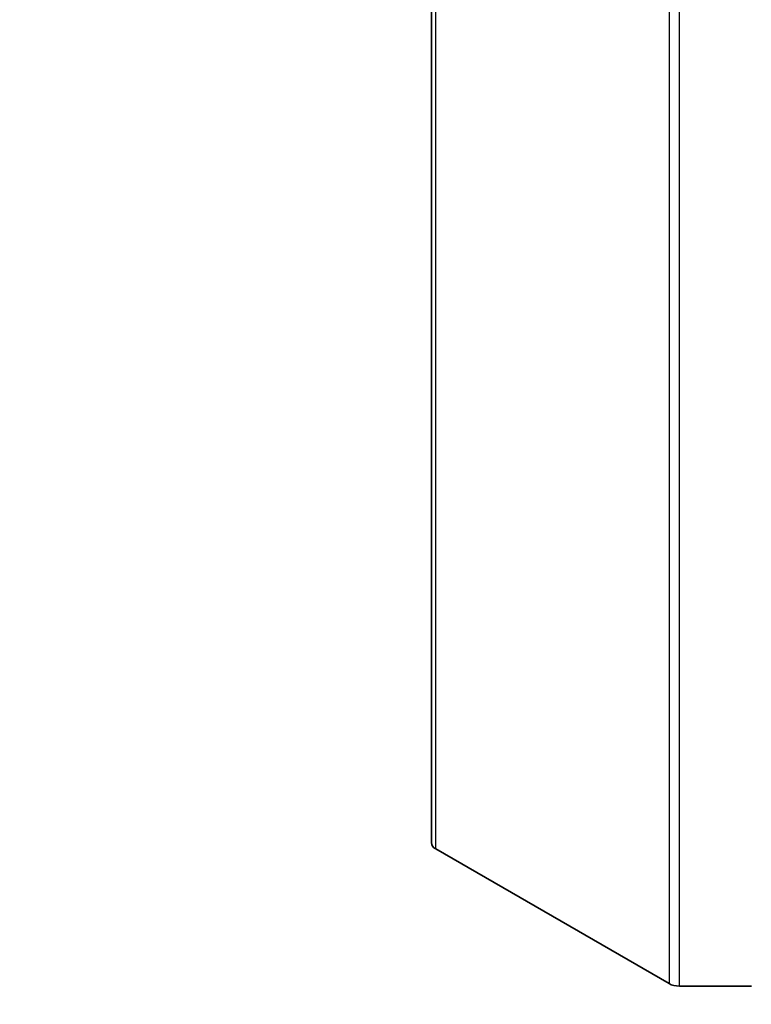
# Model space of a CAD drawing. Units: millimetres. Extents: x 80 to 6376, y 38 to 1590.
# Drawn here: x 1551 to 1649, y 625 to 757 of the extents above; entities that cross this region are included whole.
import ezdxf

# ---------------------------------------------------------------- set-up
doc = ezdxf.new("R2010")
doc.units = ezdxf.units.MM
doc.header["$LTSCALE"] = 5.5
for name, color, linetype, lineweight in [('Symbol (TK)', 100, 'Continuous', 18), ('Visible (ISO)', 7, 'Continuous', 35), ('Visible Narrow (ISO)', 7, 'Continuous', 25)]:
    doc.layers.add(name, color=color, linetype=linetype, lineweight=lineweight)
doc.styles.add('Note Text (TK2)', font='txt')

# ---------------------------------------------------------------- blocks, each defined once
blk = doc.blocks.new('バルーン9')
at = {"layer": 'Symbol (TK)', "color": 100}
for p, q in [((286.44, 106.016), (279.288, 111.81)), ((288.383, 104.442), (286.755, 106.405)), ((286.44, 106.016), (288.383, 104.442)), ((286.125, 105.628), (288.383, 104.442))]:
    blk.add_line(p, q, dxfattribs=at)
at = {"layer": 'Symbol (TK)'}
blk.add_circle((276.96, 113.696), 3, dxfattribs=at)
at = {"layer": 'Symbol (TK)', "color": 7, "insert": (276.96, 113.69), "char_height": 2, "attachment_point": 5, "style": 'Note Text (TK2)'}
blk.add_mtext('8', dxfattribs=at)

msp = doc.modelspace()

# ---------------------------------------------------------------- linework, layer by layer
at = {"layer": 'Visible (ISO)'}
for p, q in [((1605.9188, 813.0105), (1605.9188, 646.4452)), ((1606.5045, 645.6287), (1637.7892, 627.5665)), ((1639.2034, 627.2283), (1648.8602, 627.2283))]:
    msp.add_line(p, q, dxfattribs=at)
for centre, major_axis, start_param, end_param in [((1607.9188, 646.4452), (-2, 0), 0, 0.78539816), ((1639.2034, 628.383), (2, 0), 3.92699082, 4.71238898)]:
    msp.add_ellipse(centre, major_axis=major_axis, ratio=0.57735027, start_param=start_param, end_param=end_param, dxfattribs=at)
at = {"layer": 'Visible Narrow (ISO)'}
for p, q in [((1606.5045, 645.6287), (1606.5045, 812.194)), ((1637.7892, 794.1318), (1637.7892, 627.5665)), ((1639.2034, 627.2283), (1639.2034, 793.7936))]:
    msp.add_line(p, q, dxfattribs=at)

# ---------------------------------------------------------------- block references
at = {"layer": 'Symbol (TK)', "xscale": 5.5, "yscale": 5.5, "zscale": 5.5}
msp.add_blockref('バルーン9', (0, 0), dxfattribs=at)

doc.saveas('drawing.dxf')
